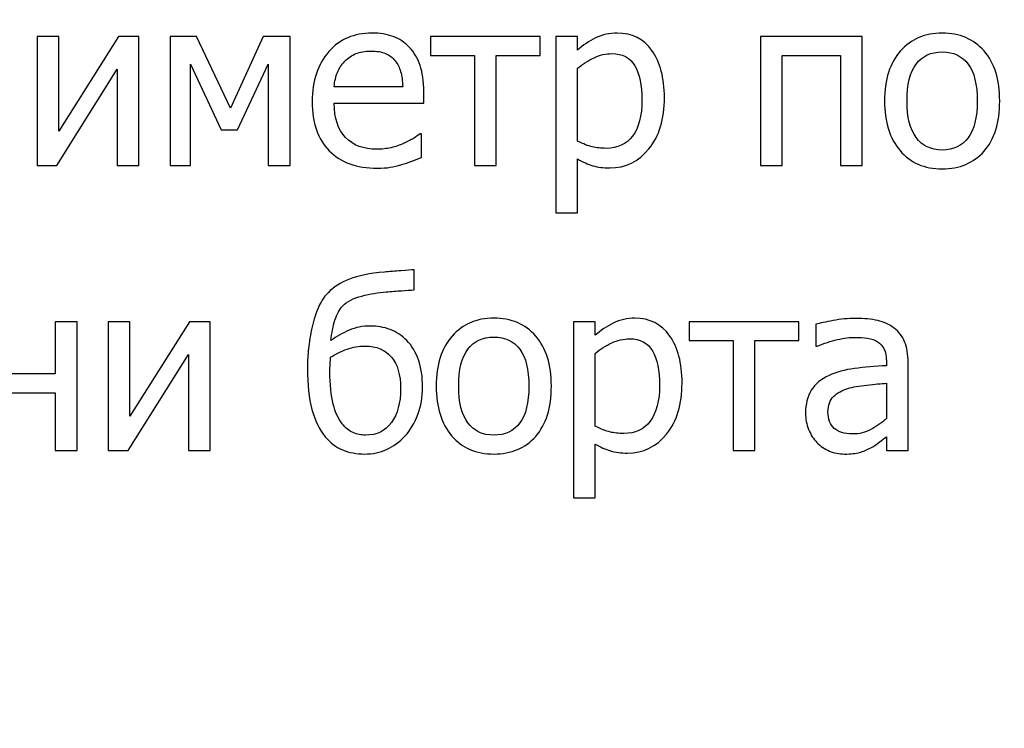
# Model space of a CAD drawing. Units: millimetres. Extents: x -4437 to 4437, y -3405 to 3405.
# Drawn here: x 3133 to 3445, y -2980 to -2755 of the extents above; entities that cross this region are included whole.
import ezdxf

# ---------------------------------------------------------------- set-up
doc = ezdxf.new("R2010")
doc.units = ezdxf.units.MM
doc.header["$MEASUREMENT"] = 0
doc.layers.add('009', color=7, linetype='Continuous')

msp = doc.modelspace()

# ---------------------------------------------------------------- linework, layer by layer
at = {"layer": '009', "lineweight": 9}
msp.add_open_spline([(4437.1451, -3404.9744), (4437.1451, -3404.9744), (-4436.7559, -3404.9744), (-4436.7559, -3404.9744), (-4436.7559, -3404.9744), (-4436.7559, -3404.9744), (-4436.7559, 3405.2127), (-4436.7559, 3405.2127), (-4436.7559, 3405.2127), (-4436.7559, 3405.2127), (4437.1451, 3405.2127), (4437.1451, 3405.2127), (4437.1451, 3405.2127), (4437.1451, 3405.2127), (4437.1451, -3404.9744), (4437.1451, -3404.9744)], degree=3, knots=[0, 0, 0, 0, 0.2, 0.2, 0.2, 0.2, 0.4, 0.4, 0.4, 0.4, 0.6, 0.6, 0.6, 0.6, 1, 1, 1, 1], dxfattribs=at)
at = {"layer": '009'}
for points, knots in [([(3170.5975, -2801.4898), (3170.5975, -2801.4898), (3163.6975, -2801.4898), (3163.6975, -2801.4898), (3163.6975, -2801.4898), (3163.6975, -2801.4898), (3163.6975, -2771.0023), (3163.6975, -2771.0023), (3163.6975, -2771.0023), (3163.6975, -2771.0023), (3144.585, -2801.4898), (3144.585, -2801.4898), (3144.585, -2801.4898), (3144.585, -2801.4898), (3138.2725, -2801.4898), (3138.2725, -2801.4898), (3138.2725, -2801.4898), (3138.2725, -2801.4898), (3138.2725, -2760.6148), (3138.2725, -2760.6148), (3138.2725, -2760.6148), (3138.2725, -2760.6148), (3145.1725, -2760.6148), (3145.1725, -2760.6148), (3145.1725, -2760.6148), (3145.1725, -2760.6148), (3145.1725, -2790.6273), (3145.1725, -2790.6273), (3145.1725, -2790.6273), (3145.1725, -2790.6273), (3164.0725, -2760.6148), (3164.0725, -2760.6148), (3164.0725, -2760.6148), (3164.0725, -2760.6148), (3170.5975, -2760.6148), (3170.5975, -2760.6148), (3170.5975, -2760.6148), (3170.5975, -2760.6148), (3170.5975, -2801.4898), (3170.5975, -2801.4898)], [0, 0, 0, 0, 0.09090909, 0.09090909, 0.09090909, 0.09090909, 0.18181818, 0.18181818, 0.18181818, 0.18181818, 0.27272727, 0.27272727, 0.27272727, 0.27272727, 0.36363636, 0.36363636, 0.36363636, 0.36363636, 0.45454545, 0.45454545, 0.45454545, 0.45454545, 0.54545455, 0.54545455, 0.54545455, 0.54545455, 0.63636364, 0.63636364, 0.63636364, 0.63636364, 0.72727273, 0.72727273, 0.72727273, 0.72727273, 0.81818182, 0.81818182, 0.81818182, 0.81818182, 1, 1, 1, 1]), ([(3218.56, -2801.4898), (3218.56, -2801.4898), (3211.66, -2801.4898), (3211.66, -2801.4898), (3211.66, -2801.4898), (3211.66, -2801.4898), (3211.66, -2769.3648), (3211.66, -2769.3648), (3211.66, -2769.3648), (3211.66, -2769.3648), (3201.8475, -2790.2398), (3201.8475, -2790.2398), (3201.8475, -2790.2398), (3201.8475, -2790.2398), (3196.7225, -2790.2398), (3196.7225, -2790.2398), (3196.7225, -2790.2398), (3196.7225, -2790.2398), (3186.985, -2769.3648), (3186.985, -2769.3648), (3186.985, -2769.3648), (3186.985, -2769.3648), (3186.985, -2801.4898), (3186.985, -2801.4898), (3186.985, -2801.4898), (3186.985, -2801.4898), (3180.535, -2801.4898), (3180.535, -2801.4898), (3180.535, -2801.4898), (3180.535, -2801.4898), (3180.535, -2760.6148), (3180.535, -2760.6148), (3180.535, -2760.6148), (3180.535, -2760.6148), (3188.8475, -2760.6148), (3188.8475, -2760.6148), (3188.8475, -2760.6148), (3188.8475, -2760.6148), (3199.61, -2783.3148), (3199.61, -2783.3148), (3199.61, -2783.3148), (3199.61, -2783.3148), (3210.01, -2760.6148), (3210.01, -2760.6148), (3210.01, -2760.6148), (3210.01, -2760.6148), (3218.56, -2760.6148), (3218.56, -2760.6148), (3218.56, -2760.6148), (3218.56, -2760.6148), (3218.56, -2801.4898), (3218.56, -2801.4898)], [0, 0, 0, 0, 0.07142857, 0.07142857, 0.07142857, 0.07142857, 0.14285714, 0.14285714, 0.14285714, 0.14285714, 0.21428571, 0.21428571, 0.21428571, 0.21428571, 0.28571429, 0.28571429, 0.28571429, 0.28571429, 0.35714286, 0.35714286, 0.35714286, 0.35714286, 0.42857143, 0.42857143, 0.42857143, 0.42857143, 0.5, 0.5, 0.5, 0.5, 0.57142857, 0.57142857, 0.57142857, 0.57142857, 0.64285714, 0.64285714, 0.64285714, 0.64285714, 0.71428571, 0.71428571, 0.71428571, 0.71428571, 0.78571429, 0.78571429, 0.78571429, 0.78571429, 0.85714286, 0.85714286, 0.85714286, 0.85714286, 1, 1, 1, 1]), ([(3246.21, -2802.3898), (3239.685, -2802.3898), (3234.61, -2800.5523), (3230.9975, -2796.8898), (3230.9975, -2796.8898), (3227.385, -2793.2273), (3225.585, -2788.0148), (3225.585, -2781.2648), (3225.585, -2781.2648), (3225.585, -2774.6148), (3227.335, -2769.3273), (3230.835, -2765.3898), (3230.835, -2765.3898), (3234.3225, -2761.4523), (3238.8975, -2759.4898), (3244.5475, -2759.4898), (3244.5475, -2759.4898), (3247.0975, -2759.4898), (3249.3475, -2759.8523), (3251.2975, -2760.5898), (3251.2975, -2760.5898), (3253.26, -2761.3148), (3254.9725, -2762.4648), (3256.435, -2764.0273), (3256.435, -2764.0273), (3257.91, -2765.5898), (3259.035, -2767.4898), (3259.81, -2769.7523), (3259.81, -2769.7523), (3260.5975, -2772.0023), (3260.985, -2774.7648), (3260.985, -2778.0273), (3260.985, -2778.0273), (3260.985, -2778.0273), (3260.985, -2781.7648), (3260.985, -2781.7648), (3260.985, -2781.7648), (3260.985, -2781.7648), (3232.56, -2781.7648), (3232.56, -2781.7648), (3232.56, -2781.7648), (3232.56, -2786.5023), (3233.76, -2790.1273), (3236.16, -2792.6273), (3236.16, -2792.6273), (3238.56, -2795.1398), (3241.885, -2796.3898), (3246.1225, -2796.3898), (3246.1225, -2796.3898), (3247.635, -2796.3898), (3249.135, -2796.2148), (3250.585, -2795.8773), (3250.585, -2795.8773), (3252.0475, -2795.5398), (3253.36, -2795.0898), (3254.535, -2794.5523), (3254.535, -2794.5523), (3255.785, -2793.9898), (3256.8475, -2793.4523), (3257.6975, -2792.9273), (3257.6975, -2792.9273), (3258.56, -2792.4023), (3259.2725, -2791.9023), (3259.835, -2791.4398), (3259.835, -2791.4398), (3259.835, -2791.4398), (3260.235, -2791.4398), (3260.235, -2791.4398), (3260.235, -2791.4398), (3260.235, -2791.4398), (3260.235, -2798.9523), (3260.235, -2798.9523), (3260.235, -2798.9523), (3259.4225, -2799.2648), (3258.4225, -2799.6648), (3257.2225, -2800.1398), (3257.2225, -2800.1398), (3256.0225, -2800.6148), (3254.9475, -2800.9898), (3253.9975, -2801.2523), (3253.9975, -2801.2523), (3252.6475, -2801.6148), (3251.435, -2801.9023), (3250.3475, -2802.1023), (3250.3475, -2802.1023), (3249.26, -2802.2898), (3247.8725, -2802.3898), (3246.21, -2802.3898)], [0, 0, 0, 0, 0.04347826, 0.04347826, 0.04347826, 0.04347826, 0.08695652, 0.08695652, 0.08695652, 0.08695652, 0.13043478, 0.13043478, 0.13043478, 0.13043478, 0.17391304, 0.17391304, 0.17391304, 0.17391304, 0.2173913, 0.2173913, 0.2173913, 0.2173913, 0.26086957, 0.26086957, 0.26086957, 0.26086957, 0.30434783, 0.30434783, 0.30434783, 0.30434783, 0.34782609, 0.34782609, 0.34782609, 0.34782609, 0.39130435, 0.39130435, 0.39130435, 0.39130435, 0.43478261, 0.43478261, 0.43478261, 0.43478261, 0.47826087, 0.47826087, 0.47826087, 0.47826087, 0.52173913, 0.52173913, 0.52173913, 0.52173913, 0.56521739, 0.56521739, 0.56521739, 0.56521739, 0.60869565, 0.60869565, 0.60869565, 0.60869565, 0.65217391, 0.65217391, 0.65217391, 0.65217391, 0.69565217, 0.69565217, 0.69565217, 0.69565217, 0.73913043, 0.73913043, 0.73913043, 0.73913043, 0.7826087, 0.7826087, 0.7826087, 0.7826087, 0.82608696, 0.82608696, 0.82608696, 0.82608696, 0.86956522, 0.86956522, 0.86956522, 0.86956522, 0.91304348, 0.91304348, 0.91304348, 0.91304348, 1, 1, 1, 1]), ([(3297.91, -2766.6148), (3297.91, -2766.6148), (3283.96, -2766.6148), (3283.96, -2766.6148), (3283.96, -2766.6148), (3283.96, -2766.6148), (3283.96, -2801.4898), (3283.96, -2801.4898), (3283.96, -2801.4898), (3283.96, -2801.4898), (3277.06, -2801.4898), (3277.06, -2801.4898), (3277.06, -2801.4898), (3277.06, -2801.4898), (3277.06, -2766.6148), (3277.06, -2766.6148), (3277.06, -2766.6148), (3277.06, -2766.6148), (3263.11, -2766.6148), (3263.11, -2766.6148), (3263.11, -2766.6148), (3263.11, -2766.6148), (3263.11, -2760.6148), (3263.11, -2760.6148), (3263.11, -2760.6148), (3263.11, -2760.6148), (3297.91, -2760.6148), (3297.91, -2760.6148), (3297.91, -2760.6148), (3297.91, -2760.6148), (3297.91, -2766.6148), (3297.91, -2766.6148)], [0, 0, 0, 0, 0.11111111, 0.11111111, 0.11111111, 0.11111111, 0.22222222, 0.22222222, 0.22222222, 0.22222222, 0.33333333, 0.33333333, 0.33333333, 0.33333333, 0.44444444, 0.44444444, 0.44444444, 0.44444444, 0.55555556, 0.55555556, 0.55555556, 0.55555556, 0.66666667, 0.66666667, 0.66666667, 0.66666667, 0.77777778, 0.77777778, 0.77777778, 0.77777778, 1, 1, 1, 1]), ([(3337.3475, -2779.9898), (3337.3475, -2786.7898), (3335.71, -2792.2148), (3332.4475, -2796.2523), (3332.4475, -2796.2523), (3329.1725, -2800.2898), (3325.035, -2802.3148), (3320.035, -2802.3148), (3320.035, -2802.3148), (3318.01, -2802.3148), (3316.21, -2802.0773), (3314.635, -2801.6148), (3314.635, -2801.6148), (3313.0725, -2801.1523), (3311.46, -2800.4398), (3309.8225, -2799.4648), (3309.8225, -2799.4648), (3309.8225, -2799.4648), (3309.8225, -2816.5648), (3309.8225, -2816.5648), (3309.8225, -2816.5648), (3309.8225, -2816.5648), (3302.9225, -2816.5648), (3302.9225, -2816.5648), (3302.9225, -2816.5648), (3302.9225, -2816.5648), (3302.9225, -2760.6148), (3302.9225, -2760.6148), (3302.9225, -2760.6148), (3302.9225, -2760.6148), (3309.8225, -2760.6148), (3309.8225, -2760.6148), (3309.8225, -2760.6148), (3309.8225, -2760.6148), (3309.8225, -2764.9023), (3309.8225, -2764.9023), (3309.8225, -2764.9023), (3311.535, -2763.3648), (3313.4475, -2762.0773), (3315.535, -2761.0398), (3315.535, -2761.0398), (3317.635, -2760.0023), (3319.9225, -2759.4898), (3322.385, -2759.4898), (3322.385, -2759.4898), (3327.0975, -2759.4898), (3330.76, -2761.3398), (3333.3975, -2765.0523), (3333.3975, -2765.0523), (3336.035, -2768.7648), (3337.3475, -2773.7398), (3337.3475, -2779.9898)], [0, 0, 0, 0, 0.07142857, 0.07142857, 0.07142857, 0.07142857, 0.14285714, 0.14285714, 0.14285714, 0.14285714, 0.21428571, 0.21428571, 0.21428571, 0.21428571, 0.28571429, 0.28571429, 0.28571429, 0.28571429, 0.35714286, 0.35714286, 0.35714286, 0.35714286, 0.42857143, 0.42857143, 0.42857143, 0.42857143, 0.5, 0.5, 0.5, 0.5, 0.57142857, 0.57142857, 0.57142857, 0.57142857, 0.64285714, 0.64285714, 0.64285714, 0.64285714, 0.71428571, 0.71428571, 0.71428571, 0.71428571, 0.78571429, 0.78571429, 0.78571429, 0.78571429, 0.85714286, 0.85714286, 0.85714286, 0.85714286, 1, 1, 1, 1]), ([(3400.135, -2801.4898), (3400.135, -2801.4898), (3393.235, -2801.4898), (3393.235, -2801.4898), (3393.235, -2801.4898), (3393.235, -2801.4898), (3393.235, -2766.6148), (3393.235, -2766.6148), (3393.235, -2766.6148), (3393.235, -2766.6148), (3374.71, -2766.6148), (3374.71, -2766.6148), (3374.71, -2766.6148), (3374.71, -2766.6148), (3374.71, -2801.4898), (3374.71, -2801.4898), (3374.71, -2801.4898), (3374.71, -2801.4898), (3367.81, -2801.4898), (3367.81, -2801.4898), (3367.81, -2801.4898), (3367.81, -2801.4898), (3367.81, -2760.6148), (3367.81, -2760.6148), (3367.81, -2760.6148), (3367.81, -2760.6148), (3400.135, -2760.6148), (3400.135, -2760.6148), (3400.135, -2760.6148), (3400.135, -2760.6148), (3400.135, -2801.4898), (3400.135, -2801.4898)], [0, 0, 0, 0, 0.11111111, 0.11111111, 0.11111111, 0.11111111, 0.22222222, 0.22222222, 0.22222222, 0.22222222, 0.33333333, 0.33333333, 0.33333333, 0.33333333, 0.44444444, 0.44444444, 0.44444444, 0.44444444, 0.55555556, 0.55555556, 0.55555556, 0.55555556, 0.66666667, 0.66666667, 0.66666667, 0.66666667, 0.77777778, 0.77777778, 0.77777778, 0.77777778, 1, 1, 1, 1]), ([(3443.7475, -2781.0648), (3443.7475, -2787.9523), (3442.085, -2793.2523), (3438.7725, -2797.0023), (3438.7725, -2797.0023), (3435.4475, -2800.7398), (3431.035, -2802.6148), (3425.5225, -2802.6148), (3425.5225, -2802.6148), (3419.835, -2802.6148), (3415.36, -2800.6773), (3412.11, -2796.8148), (3412.11, -2796.8148), (3408.8475, -2792.9523), (3407.2225, -2787.7023), (3407.2225, -2781.0648), (3407.2225, -2781.0648), (3407.2225, -2774.2398), (3408.8975, -2768.9398), (3412.26, -2765.1648), (3412.26, -2765.1648), (3415.61, -2761.3773), (3420.035, -2759.4898), (3425.5225, -2759.4898), (3425.5225, -2759.4898), (3431.035, -2759.4898), (3435.4475, -2761.3773), (3438.7725, -2765.1398), (3438.7725, -2765.1398), (3442.085, -2768.9148), (3443.7475, -2774.2148), (3443.7475, -2781.0648)], [0, 0, 0, 0, 0.11111111, 0.11111111, 0.11111111, 0.11111111, 0.22222222, 0.22222222, 0.22222222, 0.22222222, 0.33333333, 0.33333333, 0.33333333, 0.33333333, 0.44444444, 0.44444444, 0.44444444, 0.44444444, 0.55555556, 0.55555556, 0.55555556, 0.55555556, 0.66666667, 0.66666667, 0.66666667, 0.66666667, 0.77777778, 0.77777778, 0.77777778, 0.77777778, 1, 1, 1, 1]), ([(3254.31, -2776.5148), (3254.26, -2774.6648), (3254.035, -2773.0648), (3253.6475, -2771.7273), (3253.6475, -2771.7273), (3253.26, -2770.3898), (3252.685, -2769.2523), (3251.96, -2768.3273), (3251.96, -2768.3273), (3251.1475, -2767.3148), (3250.11, -2766.5273), (3248.8475, -2765.9898), (3248.8475, -2765.9898), (3247.585, -2765.4523), (3246.0225, -2765.1898), (3244.1475, -2765.1898), (3244.1475, -2765.1898), (3242.31, -2765.1898), (3240.7475, -2765.4648), (3239.46, -2766.0148), (3239.46, -2766.0148), (3238.1725, -2766.5648), (3236.9975, -2767.3523), (3235.9475, -2768.4023), (3235.9475, -2768.4023), (3234.91, -2769.4773), (3234.135, -2770.6648), (3233.585, -2771.9648), (3233.585, -2771.9648), (3233.0475, -2773.2648), (3232.71, -2774.7898), (3232.56, -2776.5148), (3232.56, -2776.5148), (3232.56, -2776.5148), (3254.31, -2776.5148), (3254.31, -2776.5148)], [0, 0, 0, 0, 0.1, 0.1, 0.1, 0.1, 0.2, 0.2, 0.2, 0.2, 0.3, 0.3, 0.3, 0.3, 0.4, 0.4, 0.4, 0.4, 0.5, 0.5, 0.5, 0.5, 0.6, 0.6, 0.6, 0.6, 0.7, 0.7, 0.7, 0.7, 0.8, 0.8, 0.8, 0.8, 1, 1, 1, 1]), ([(3330.2225, -2780.7273), (3330.2225, -2776.0648), (3329.4725, -2772.4523), (3327.985, -2769.8773), (3327.985, -2769.8773), (3326.485, -2767.3023), (3324.06, -2766.0148), (3320.6975, -2766.0148), (3320.6975, -2766.0148), (3318.7475, -2766.0148), (3316.8475, -2766.4523), (3315.0225, -2767.3148), (3315.0225, -2767.3148), (3313.1975, -2768.1773), (3311.46, -2769.2898), (3309.8225, -2770.6648), (3309.8225, -2770.6648), (3309.8225, -2770.6648), (3309.8225, -2793.8148), (3309.8225, -2793.8148), (3309.8225, -2793.8148), (3311.635, -2794.7023), (3313.185, -2795.3023), (3314.4725, -2795.6148), (3314.4725, -2795.6148), (3315.76, -2795.9273), (3317.235, -2796.0898), (3318.8975, -2796.0898), (3318.8975, -2796.0898), (3322.485, -2796.0898), (3325.26, -2794.7898), (3327.2475, -2792.1773), (3327.2475, -2792.1773), (3329.235, -2789.5648), (3330.2225, -2785.7523), (3330.2225, -2780.7273)], [0, 0, 0, 0, 0.1, 0.1, 0.1, 0.1, 0.2, 0.2, 0.2, 0.2, 0.3, 0.3, 0.3, 0.3, 0.4, 0.4, 0.4, 0.4, 0.5, 0.5, 0.5, 0.5, 0.6, 0.6, 0.6, 0.6, 0.7, 0.7, 0.7, 0.7, 0.8, 0.8, 0.8, 0.8, 1, 1, 1, 1]), ([(3436.6225, -2781.0648), (3436.6225, -2775.8023), (3435.66, -2771.8898), (3433.735, -2769.3273), (3433.735, -2769.3273), (3431.81, -2766.7648), (3429.0725, -2765.4898), (3425.5225, -2765.4898), (3425.5225, -2765.4898), (3421.9475, -2765.4898), (3419.185, -2766.7648), (3417.2475, -2769.3273), (3417.2475, -2769.3273), (3415.31, -2771.8898), (3414.3475, -2775.8023), (3414.3475, -2781.0648), (3414.3475, -2781.0648), (3414.3475, -2786.1648), (3415.31, -2790.0273), (3417.2475, -2792.6648), (3417.2475, -2792.6648), (3419.185, -2795.3023), (3421.9475, -2796.6148), (3425.5225, -2796.6148), (3425.5225, -2796.6148), (3429.0475, -2796.6148), (3431.785, -2795.3273), (3433.7225, -2792.7398), (3433.7225, -2792.7398), (3435.66, -2790.1523), (3436.6225, -2786.2648), (3436.6225, -2781.0648)], [0, 0, 0, 0, 0.11111111, 0.11111111, 0.11111111, 0.11111111, 0.22222222, 0.22222222, 0.22222222, 0.22222222, 0.33333333, 0.33333333, 0.33333333, 0.33333333, 0.44444444, 0.44444444, 0.44444444, 0.44444444, 0.55555556, 0.55555556, 0.55555556, 0.55555556, 0.66666667, 0.66666667, 0.66666667, 0.66666667, 0.77777778, 0.77777778, 0.77777778, 0.77777778, 1, 1, 1, 1]), ([(3255.61, -2857.1023), (3257.185, -2858.7273), (3258.4225, -2860.7648), (3259.2975, -2863.2523), (3259.2975, -2863.2523), (3260.1725, -2865.7273), (3260.61, -2868.6023), (3260.61, -2871.8773), (3260.61, -2871.8773), (3260.61, -2875.0273), (3260.11, -2877.9398), (3259.11, -2880.6273), (3259.11, -2880.6273), (3258.11, -2883.3023), (3256.76, -2885.5523), (3255.0475, -2887.3898), (3255.0475, -2887.3898), (3253.285, -2889.2898), (3251.3475, -2890.7273), (3249.21, -2891.6898), (3249.21, -2891.6898), (3247.0725, -2892.6523), (3244.7475, -2893.1398), (3242.235, -2893.1398), (3242.235, -2893.1398), (3239.6725, -2893.1398), (3237.3225, -2892.6898), (3235.1975, -2891.8023), (3235.1975, -2891.8023), (3233.06, -2890.9148), (3231.235, -2889.5398), (3229.7225, -2887.6773), (3229.7225, -2887.6773), (3227.8475, -2885.3523), (3226.435, -2882.4523), (3225.4975, -2878.9523), (3225.4975, -2878.9523), (3224.56, -2875.4648), (3224.085, -2871.1398), (3224.085, -2865.9773), (3224.085, -2865.9773), (3224.085, -2864.1523), (3224.16, -2862.2773), (3224.3225, -2860.3898), (3224.3225, -2860.3898), (3224.485, -2858.4898), (3224.835, -2856.2273), (3225.36, -2853.5898), (3225.36, -2853.5898), (3225.8475, -2851.2398), (3226.51, -2849.0648), (3227.335, -2847.0523), (3227.335, -2847.0523), (3228.1725, -2845.0273), (3229.2475, -2843.3273), (3230.5975, -2841.9273), (3230.5975, -2841.9273), (3232.3225, -2840.1273), (3234.585, -2838.6898), (3237.3725, -2837.6148), (3237.3725, -2837.6148), (3240.1725, -2836.5273), (3243.8725, -2835.7898), (3248.4725, -2835.3773), (3248.4725, -2835.3773), (3250.11, -2835.2273), (3251.86, -2835.0898), (3253.7225, -2834.9523), (3253.7225, -2834.9523), (3255.585, -2834.8148), (3257.01, -2834.7148), (3257.985, -2834.6398), (3257.985, -2834.6398), (3257.985, -2834.6398), (3257.985, -2841.0148), (3257.985, -2841.0148), (3257.985, -2841.0148), (3256.7225, -2841.0898), (3255.3725, -2841.1773), (3253.935, -2841.2898), (3253.935, -2841.2898), (3252.4975, -2841.4023), (3250.86, -2841.5273), (3249.01, -2841.6773), (3249.01, -2841.6773), (3246.56, -2841.8648), (3243.985, -2842.3023), (3241.31, -2842.9773), (3241.31, -2842.9773), (3238.635, -2843.6398), (3236.6225, -2844.6898), (3235.26, -2846.1023), (3235.26, -2846.1023), (3234.235, -2847.1398), (3233.4225, -2848.6398), (3232.81, -2850.5898), (3232.81, -2850.5898), (3232.21, -2852.5398), (3231.785, -2854.7148), (3231.535, -2857.1023), (3231.535, -2857.1023), (3233.335, -2855.8148), (3235.2725, -2854.7148), (3237.3225, -2853.8273), (3237.3225, -2853.8273), (3239.385, -2852.9398), (3241.61, -2852.4898), (3243.9975, -2852.4898), (3243.9975, -2852.4898), (3246.21, -2852.4898), (3248.31, -2852.8648), (3250.31, -2853.6023), (3250.31, -2853.6023), (3252.31, -2854.3523), (3254.0725, -2855.5148), (3255.61, -2857.1023)], [0, 0, 0, 0, 0.03333333, 0.03333333, 0.03333333, 0.03333333, 0.06666667, 0.06666667, 0.06666667, 0.06666667, 0.1, 0.1, 0.1, 0.1, 0.13333333, 0.13333333, 0.13333333, 0.13333333, 0.16666667, 0.16666667, 0.16666667, 0.16666667, 0.2, 0.2, 0.2, 0.2, 0.23333333, 0.23333333, 0.23333333, 0.23333333, 0.26666667, 0.26666667, 0.26666667, 0.26666667, 0.3, 0.3, 0.3, 0.3, 0.33333333, 0.33333333, 0.33333333, 0.33333333, 0.36666667, 0.36666667, 0.36666667, 0.36666667, 0.4, 0.4, 0.4, 0.4, 0.43333333, 0.43333333, 0.43333333, 0.43333333, 0.46666667, 0.46666667, 0.46666667, 0.46666667, 0.5, 0.5, 0.5, 0.5, 0.53333333, 0.53333333, 0.53333333, 0.53333333, 0.56666667, 0.56666667, 0.56666667, 0.56666667, 0.6, 0.6, 0.6, 0.6, 0.63333333, 0.63333333, 0.63333333, 0.63333333, 0.66666667, 0.66666667, 0.66666667, 0.66666667, 0.7, 0.7, 0.7, 0.7, 0.73333333, 0.73333333, 0.73333333, 0.73333333, 0.76666667, 0.76666667, 0.76666667, 0.76666667, 0.8, 0.8, 0.8, 0.8, 0.83333333, 0.83333333, 0.83333333, 0.83333333, 0.86666667, 0.86666667, 0.86666667, 0.86666667, 0.9, 0.9, 0.9, 0.9, 0.93333333, 0.93333333, 0.93333333, 0.93333333, 1, 1, 1, 1]), ([(3150.96, -2892.0148), (3150.96, -2892.0148), (3144.06, -2892.0148), (3144.06, -2892.0148), (3144.06, -2892.0148), (3144.06, -2892.0148), (3144.06, -2873.7148), (3144.06, -2873.7148), (3144.06, -2873.7148), (3144.06, -2873.7148), (3125.535, -2873.7148), (3125.535, -2873.7148), (3125.535, -2873.7148), (3125.535, -2873.7148), (3125.535, -2892.0148), (3125.535, -2892.0148), (3125.535, -2892.0148), (3125.535, -2892.0148), (3118.635, -2892.0148), (3118.635, -2892.0148), (3118.635, -2892.0148), (3118.635, -2892.0148), (3118.635, -2851.1398), (3118.635, -2851.1398), (3118.635, -2851.1398), (3118.635, -2851.1398), (3125.535, -2851.1398), (3125.535, -2851.1398), (3125.535, -2851.1398), (3125.535, -2851.1398), (3125.535, -2867.7148), (3125.535, -2867.7148), (3125.535, -2867.7148), (3125.535, -2867.7148), (3144.06, -2867.7148), (3144.06, -2867.7148), (3144.06, -2867.7148), (3144.06, -2867.7148), (3144.06, -2851.1398), (3144.06, -2851.1398), (3144.06, -2851.1398), (3144.06, -2851.1398), (3150.96, -2851.1398), (3150.96, -2851.1398), (3150.96, -2851.1398), (3150.96, -2851.1398), (3150.96, -2892.0148), (3150.96, -2892.0148)], [0, 0, 0, 0, 0.07692308, 0.07692308, 0.07692308, 0.07692308, 0.15384615, 0.15384615, 0.15384615, 0.15384615, 0.23076923, 0.23076923, 0.23076923, 0.23076923, 0.30769231, 0.30769231, 0.30769231, 0.30769231, 0.38461538, 0.38461538, 0.38461538, 0.38461538, 0.46153846, 0.46153846, 0.46153846, 0.46153846, 0.53846154, 0.53846154, 0.53846154, 0.53846154, 0.61538462, 0.61538462, 0.61538462, 0.61538462, 0.69230769, 0.69230769, 0.69230769, 0.69230769, 0.76923077, 0.76923077, 0.76923077, 0.76923077, 0.84615385, 0.84615385, 0.84615385, 0.84615385, 1, 1, 1, 1]), ([(3193.185, -2892.0148), (3193.185, -2892.0148), (3186.285, -2892.0148), (3186.285, -2892.0148), (3186.285, -2892.0148), (3186.285, -2892.0148), (3186.285, -2861.5273), (3186.285, -2861.5273), (3186.285, -2861.5273), (3186.285, -2861.5273), (3167.1725, -2892.0148), (3167.1725, -2892.0148), (3167.1725, -2892.0148), (3167.1725, -2892.0148), (3160.86, -2892.0148), (3160.86, -2892.0148), (3160.86, -2892.0148), (3160.86, -2892.0148), (3160.86, -2851.1398), (3160.86, -2851.1398), (3160.86, -2851.1398), (3160.86, -2851.1398), (3167.76, -2851.1398), (3167.76, -2851.1398), (3167.76, -2851.1398), (3167.76, -2851.1398), (3167.76, -2881.1523), (3167.76, -2881.1523), (3167.76, -2881.1523), (3167.76, -2881.1523), (3186.66, -2851.1398), (3186.66, -2851.1398), (3186.66, -2851.1398), (3186.66, -2851.1398), (3193.185, -2851.1398), (3193.185, -2851.1398), (3193.185, -2851.1398), (3193.185, -2851.1398), (3193.185, -2892.0148), (3193.185, -2892.0148)], [0, 0, 0, 0, 0.09090909, 0.09090909, 0.09090909, 0.09090909, 0.18181818, 0.18181818, 0.18181818, 0.18181818, 0.27272727, 0.27272727, 0.27272727, 0.27272727, 0.36363636, 0.36363636, 0.36363636, 0.36363636, 0.45454545, 0.45454545, 0.45454545, 0.45454545, 0.54545455, 0.54545455, 0.54545455, 0.54545455, 0.63636364, 0.63636364, 0.63636364, 0.63636364, 0.72727273, 0.72727273, 0.72727273, 0.72727273, 0.81818182, 0.81818182, 0.81818182, 0.81818182, 1, 1, 1, 1]), ([(3301.4725, -2871.5898), (3301.4725, -2878.4773), (3299.81, -2883.7773), (3296.4975, -2887.5273), (3296.4975, -2887.5273), (3293.1725, -2891.2648), (3288.76, -2893.1398), (3283.2475, -2893.1398), (3283.2475, -2893.1398), (3277.56, -2893.1398), (3273.085, -2891.2023), (3269.835, -2887.3398), (3269.835, -2887.3398), (3266.5725, -2883.4773), (3264.9475, -2878.2273), (3264.9475, -2871.5898), (3264.9475, -2871.5898), (3264.9475, -2864.7648), (3266.6225, -2859.4648), (3269.985, -2855.6898), (3269.985, -2855.6898), (3273.335, -2851.9023), (3277.76, -2850.0148), (3283.2475, -2850.0148), (3283.2475, -2850.0148), (3288.76, -2850.0148), (3293.1725, -2851.9023), (3296.4975, -2855.6648), (3296.4975, -2855.6648), (3299.81, -2859.4398), (3301.4725, -2864.7398), (3301.4725, -2871.5898)], [0, 0, 0, 0, 0.11111111, 0.11111111, 0.11111111, 0.11111111, 0.22222222, 0.22222222, 0.22222222, 0.22222222, 0.33333333, 0.33333333, 0.33333333, 0.33333333, 0.44444444, 0.44444444, 0.44444444, 0.44444444, 0.55555556, 0.55555556, 0.55555556, 0.55555556, 0.66666667, 0.66666667, 0.66666667, 0.66666667, 0.77777778, 0.77777778, 0.77777778, 0.77777778, 1, 1, 1, 1]), ([(3342.9475, -2870.5148), (3342.9475, -2877.3148), (3341.31, -2882.7398), (3338.0475, -2886.7773), (3338.0475, -2886.7773), (3334.7725, -2890.8148), (3330.635, -2892.8398), (3325.635, -2892.8398), (3325.635, -2892.8398), (3323.61, -2892.8398), (3321.81, -2892.6023), (3320.235, -2892.1398), (3320.235, -2892.1398), (3318.6725, -2891.6773), (3317.06, -2890.9648), (3315.4225, -2889.9898), (3315.4225, -2889.9898), (3315.4225, -2889.9898), (3315.4225, -2907.0898), (3315.4225, -2907.0898), (3315.4225, -2907.0898), (3315.4225, -2907.0898), (3308.5225, -2907.0898), (3308.5225, -2907.0898), (3308.5225, -2907.0898), (3308.5225, -2907.0898), (3308.5225, -2851.1398), (3308.5225, -2851.1398), (3308.5225, -2851.1398), (3308.5225, -2851.1398), (3315.4225, -2851.1398), (3315.4225, -2851.1398), (3315.4225, -2851.1398), (3315.4225, -2851.1398), (3315.4225, -2855.4273), (3315.4225, -2855.4273), (3315.4225, -2855.4273), (3317.135, -2853.8898), (3319.0475, -2852.6023), (3321.135, -2851.5648), (3321.135, -2851.5648), (3323.235, -2850.5273), (3325.5225, -2850.0148), (3327.985, -2850.0148), (3327.985, -2850.0148), (3332.6975, -2850.0148), (3336.36, -2851.8648), (3338.9975, -2855.5773), (3338.9975, -2855.5773), (3341.635, -2859.2898), (3342.9475, -2864.2648), (3342.9475, -2870.5148)], [0, 0, 0, 0, 0.07142857, 0.07142857, 0.07142857, 0.07142857, 0.14285714, 0.14285714, 0.14285714, 0.14285714, 0.21428571, 0.21428571, 0.21428571, 0.21428571, 0.28571429, 0.28571429, 0.28571429, 0.28571429, 0.35714286, 0.35714286, 0.35714286, 0.35714286, 0.42857143, 0.42857143, 0.42857143, 0.42857143, 0.5, 0.5, 0.5, 0.5, 0.57142857, 0.57142857, 0.57142857, 0.57142857, 0.64285714, 0.64285714, 0.64285714, 0.64285714, 0.71428571, 0.71428571, 0.71428571, 0.71428571, 0.78571429, 0.78571429, 0.78571429, 0.78571429, 0.85714286, 0.85714286, 0.85714286, 0.85714286, 1, 1, 1, 1]), ([(3379.9725, -2857.1398), (3379.9725, -2857.1398), (3366.0225, -2857.1398), (3366.0225, -2857.1398), (3366.0225, -2857.1398), (3366.0225, -2857.1398), (3366.0225, -2892.0148), (3366.0225, -2892.0148), (3366.0225, -2892.0148), (3366.0225, -2892.0148), (3359.1225, -2892.0148), (3359.1225, -2892.0148), (3359.1225, -2892.0148), (3359.1225, -2892.0148), (3359.1225, -2857.1398), (3359.1225, -2857.1398), (3359.1225, -2857.1398), (3359.1225, -2857.1398), (3345.1725, -2857.1398), (3345.1725, -2857.1398), (3345.1725, -2857.1398), (3345.1725, -2857.1398), (3345.1725, -2851.1398), (3345.1725, -2851.1398), (3345.1725, -2851.1398), (3345.1725, -2851.1398), (3379.9725, -2851.1398), (3379.9725, -2851.1398), (3379.9725, -2851.1398), (3379.9725, -2851.1398), (3379.9725, -2857.1398), (3379.9725, -2857.1398)], [0, 0, 0, 0, 0.11111111, 0.11111111, 0.11111111, 0.11111111, 0.22222222, 0.22222222, 0.22222222, 0.22222222, 0.33333333, 0.33333333, 0.33333333, 0.33333333, 0.44444444, 0.44444444, 0.44444444, 0.44444444, 0.55555556, 0.55555556, 0.55555556, 0.55555556, 0.66666667, 0.66666667, 0.66666667, 0.66666667, 0.77777778, 0.77777778, 0.77777778, 0.77777778, 1, 1, 1, 1]), ([(3407.785, -2887.6398), (3407.2225, -2888.0648), (3406.4725, -2888.6398), (3405.535, -2889.3898), (3405.535, -2889.3898), (3404.5975, -2890.1273), (3403.6975, -2890.7273), (3402.8225, -2891.1648), (3402.8225, -2891.1648), (3401.5975, -2891.8023), (3400.4225, -2892.2898), (3399.285, -2892.6273), (3399.285, -2892.6273), (3398.16, -2892.9648), (3396.5725, -2893.1398), (3394.5225, -2893.1398), (3394.5225, -2893.1398), (3392.835, -2893.1398), (3391.2475, -2892.8273), (3389.735, -2892.1898), (3389.735, -2892.1898), (3388.2225, -2891.5523), (3386.8975, -2890.6648), (3385.7475, -2889.5148), (3385.7475, -2889.5148), (3384.66, -2888.3898), (3383.785, -2887.0023), (3383.1225, -2885.3523), (3383.1225, -2885.3523), (3382.46, -2883.7148), (3382.135, -2881.9773), (3382.135, -2880.1398), (3382.135, -2880.1398), (3382.135, -2877.3023), (3382.735, -2874.9023), (3383.9225, -2872.9023), (3383.9225, -2872.9023), (3385.1225, -2870.9148), (3387.01, -2869.3398), (3389.585, -2868.1648), (3389.585, -2868.1648), (3391.8725, -2867.1148), (3394.585, -2866.3898), (3397.6975, -2865.9898), (3397.6975, -2865.9898), (3400.8225, -2865.5898), (3404.185, -2865.2898), (3407.785, -2865.0898), (3407.785, -2865.0898), (3407.785, -2865.0898), (3407.785, -2863.7523), (3407.785, -2863.7523), (3407.785, -2863.7523), (3407.785, -2862.1273), (3407.535, -2860.8148), (3407.0475, -2859.8148), (3407.0475, -2859.8148), (3406.56, -2858.8148), (3405.885, -2858.0398), (3405.01, -2857.5023), (3405.01, -2857.5023), (3404.1225, -2856.9273), (3403.06, -2856.5523), (3401.785, -2856.3648), (3401.785, -2856.3648), (3400.5225, -2856.1773), (3399.21, -2856.0898), (3397.8725, -2856.0898), (3397.8725, -2856.0898), (3396.285, -2856.0898), (3394.4225, -2856.3273), (3392.2725, -2856.8148), (3392.2725, -2856.8148), (3390.135, -2857.3023), (3387.985, -2858.0148), (3385.835, -2858.9398), (3385.835, -2858.9398), (3385.835, -2858.9398), (3385.435, -2858.9398), (3385.435, -2858.9398), (3385.435, -2858.9398), (3385.435, -2858.9398), (3385.435, -2851.9523), (3385.435, -2851.9523), (3385.435, -2851.9523), (3386.71, -2851.5898), (3388.5225, -2851.1898), (3390.8975, -2850.7523), (3390.8975, -2850.7523), (3393.2725, -2850.3148), (3395.61, -2850.0898), (3397.935, -2850.0898), (3397.935, -2850.0898), (3400.7475, -2850.0898), (3403.11, -2850.3148), (3405.0475, -2850.7523), (3405.0475, -2850.7523), (3406.9725, -2851.1898), (3408.71, -2851.9773), (3410.2475, -2853.1273), (3410.2475, -2853.1273), (3411.735, -2854.2523), (3412.8475, -2855.7148), (3413.585, -2857.4898), (3413.585, -2857.4898), (3414.3225, -2859.2773), (3414.685, -2861.4523), (3414.685, -2864.0148), (3414.685, -2864.0148), (3414.685, -2864.0148), (3414.685, -2892.0148), (3414.685, -2892.0148), (3414.685, -2892.0148), (3414.685, -2892.0148), (3407.785, -2892.0148), (3407.785, -2892.0148), (3407.785, -2892.0148), (3407.785, -2892.0148), (3407.785, -2887.6398), (3407.785, -2887.6398)], [0, 0, 0, 0, 0.03225806, 0.03225806, 0.03225806, 0.03225806, 0.06451613, 0.06451613, 0.06451613, 0.06451613, 0.09677419, 0.09677419, 0.09677419, 0.09677419, 0.12903226, 0.12903226, 0.12903226, 0.12903226, 0.16129032, 0.16129032, 0.16129032, 0.16129032, 0.19354839, 0.19354839, 0.19354839, 0.19354839, 0.22580645, 0.22580645, 0.22580645, 0.22580645, 0.25806452, 0.25806452, 0.25806452, 0.25806452, 0.29032258, 0.29032258, 0.29032258, 0.29032258, 0.32258065, 0.32258065, 0.32258065, 0.32258065, 0.35483871, 0.35483871, 0.35483871, 0.35483871, 0.38709677, 0.38709677, 0.38709677, 0.38709677, 0.41935484, 0.41935484, 0.41935484, 0.41935484, 0.4516129, 0.4516129, 0.4516129, 0.4516129, 0.48387097, 0.48387097, 0.48387097, 0.48387097, 0.51612903, 0.51612903, 0.51612903, 0.51612903, 0.5483871, 0.5483871, 0.5483871, 0.5483871, 0.58064516, 0.58064516, 0.58064516, 0.58064516, 0.61290323, 0.61290323, 0.61290323, 0.61290323, 0.64516129, 0.64516129, 0.64516129, 0.64516129, 0.67741935, 0.67741935, 0.67741935, 0.67741935, 0.70967742, 0.70967742, 0.70967742, 0.70967742, 0.74193548, 0.74193548, 0.74193548, 0.74193548, 0.77419355, 0.77419355, 0.77419355, 0.77419355, 0.80645161, 0.80645161, 0.80645161, 0.80645161, 0.83870968, 0.83870968, 0.83870968, 0.83870968, 0.87096774, 0.87096774, 0.87096774, 0.87096774, 0.90322581, 0.90322581, 0.90322581, 0.90322581, 0.93548387, 0.93548387, 0.93548387, 0.93548387, 1, 1, 1, 1]), ([(3253.635, -2872.3023), (3253.635, -2867.9773), (3252.66, -2864.6523), (3250.71, -2862.3398), (3250.71, -2862.3398), (3248.76, -2860.0273), (3245.985, -2858.8648), (3242.385, -2858.8648), (3242.385, -2858.8648), (3240.41, -2858.8648), (3238.4975, -2859.1898), (3236.6475, -2859.8273), (3236.6475, -2859.8273), (3234.7975, -2860.4773), (3233.06, -2861.3398), (3231.435, -2862.4148), (3231.435, -2862.4148), (3231.385, -2863.0273), (3231.335, -2863.7523), (3231.285, -2864.5898), (3231.285, -2864.5898), (3231.235, -2865.4398), (3231.21, -2866.2023), (3231.21, -2866.8773), (3231.21, -2866.8773), (3231.21, -2871.1273), (3231.5475, -2874.5898), (3232.235, -2877.2523), (3232.235, -2877.2523), (3232.91, -2879.9148), (3233.86, -2882.0023), (3235.085, -2883.5148), (3235.085, -2883.5148), (3236.1725, -2884.8773), (3237.335, -2885.8273), (3238.5475, -2886.3523), (3238.5475, -2886.3523), (3239.7725, -2886.8773), (3241.0975, -2887.1398), (3242.535, -2887.1398), (3242.535, -2887.1398), (3246.035, -2887.1398), (3248.76, -2885.8148), (3250.71, -2883.1523), (3250.71, -2883.1523), (3252.66, -2880.5023), (3253.635, -2876.8898), (3253.635, -2872.3023)], [0, 0, 0, 0, 0.07692308, 0.07692308, 0.07692308, 0.07692308, 0.15384615, 0.15384615, 0.15384615, 0.15384615, 0.23076923, 0.23076923, 0.23076923, 0.23076923, 0.30769231, 0.30769231, 0.30769231, 0.30769231, 0.38461538, 0.38461538, 0.38461538, 0.38461538, 0.46153846, 0.46153846, 0.46153846, 0.46153846, 0.53846154, 0.53846154, 0.53846154, 0.53846154, 0.61538462, 0.61538462, 0.61538462, 0.61538462, 0.69230769, 0.69230769, 0.69230769, 0.69230769, 0.76923077, 0.76923077, 0.76923077, 0.76923077, 0.84615385, 0.84615385, 0.84615385, 0.84615385, 1, 1, 1, 1]), ([(3294.3475, -2871.5898), (3294.3475, -2866.3273), (3293.385, -2862.4148), (3291.46, -2859.8523), (3291.46, -2859.8523), (3289.535, -2857.2898), (3286.7975, -2856.0148), (3283.2475, -2856.0148), (3283.2475, -2856.0148), (3279.6725, -2856.0148), (3276.91, -2857.2898), (3274.9725, -2859.8523), (3274.9725, -2859.8523), (3273.035, -2862.4148), (3272.0725, -2866.3273), (3272.0725, -2871.5898), (3272.0725, -2871.5898), (3272.0725, -2876.6898), (3273.035, -2880.5523), (3274.9725, -2883.1898), (3274.9725, -2883.1898), (3276.91, -2885.8273), (3279.6725, -2887.1398), (3283.2475, -2887.1398), (3283.2475, -2887.1398), (3286.7725, -2887.1398), (3289.51, -2885.8523), (3291.4475, -2883.2648), (3291.4475, -2883.2648), (3293.385, -2880.6773), (3294.3475, -2876.7898), (3294.3475, -2871.5898)], [0, 0, 0, 0, 0.11111111, 0.11111111, 0.11111111, 0.11111111, 0.22222222, 0.22222222, 0.22222222, 0.22222222, 0.33333333, 0.33333333, 0.33333333, 0.33333333, 0.44444444, 0.44444444, 0.44444444, 0.44444444, 0.55555556, 0.55555556, 0.55555556, 0.55555556, 0.66666667, 0.66666667, 0.66666667, 0.66666667, 0.77777778, 0.77777778, 0.77777778, 0.77777778, 1, 1, 1, 1]), ([(3335.8225, -2871.2523), (3335.8225, -2866.5898), (3335.0725, -2862.9773), (3333.585, -2860.4023), (3333.585, -2860.4023), (3332.085, -2857.8273), (3329.66, -2856.5398), (3326.2975, -2856.5398), (3326.2975, -2856.5398), (3324.3475, -2856.5398), (3322.4475, -2856.9773), (3320.6225, -2857.8398), (3320.6225, -2857.8398), (3318.7975, -2858.7023), (3317.06, -2859.8148), (3315.4225, -2861.1898), (3315.4225, -2861.1898), (3315.4225, -2861.1898), (3315.4225, -2884.3398), (3315.4225, -2884.3398), (3315.4225, -2884.3398), (3317.235, -2885.2273), (3318.785, -2885.8273), (3320.0725, -2886.1398), (3320.0725, -2886.1398), (3321.36, -2886.4523), (3322.835, -2886.6148), (3324.4975, -2886.6148), (3324.4975, -2886.6148), (3328.085, -2886.6148), (3330.86, -2885.3148), (3332.8475, -2882.7023), (3332.8475, -2882.7023), (3334.835, -2880.0898), (3335.8225, -2876.2773), (3335.8225, -2871.2523)], [0, 0, 0, 0, 0.1, 0.1, 0.1, 0.1, 0.2, 0.2, 0.2, 0.2, 0.3, 0.3, 0.3, 0.3, 0.4, 0.4, 0.4, 0.4, 0.5, 0.5, 0.5, 0.5, 0.6, 0.6, 0.6, 0.6, 0.7, 0.7, 0.7, 0.7, 0.8, 0.8, 0.8, 0.8, 1, 1, 1, 1]), ([(3407.785, -2881.9273), (3407.785, -2881.9273), (3407.785, -2870.6398), (3407.785, -2870.6398), (3407.785, -2870.6398), (3406.16, -2870.7898), (3404.0975, -2870.9898), (3401.61, -2871.2398), (3401.61, -2871.2398), (3399.11, -2871.4898), (3397.0975, -2871.8523), (3395.5725, -2872.3148), (3395.5725, -2872.3148), (3393.7475, -2872.8773), (3392.235, -2873.7273), (3391.0475, -2874.8773), (3391.0475, -2874.8773), (3389.86, -2876.0273), (3389.26, -2877.6398), (3389.26, -2879.7023), (3389.26, -2879.7023), (3389.26, -2882.0273), (3389.9225, -2883.7898), (3391.235, -2884.9773), (3391.235, -2884.9773), (3392.5475, -2886.1648), (3394.46, -2886.7648), (3396.985, -2886.7648), (3396.985, -2886.7648), (3399.16, -2886.7648), (3401.11, -2886.3023), (3402.86, -2885.3648), (3402.86, -2885.3648), (3404.61, -2884.4398), (3406.26, -2883.2898), (3407.785, -2881.9273)], [0, 0, 0, 0, 0.1, 0.1, 0.1, 0.1, 0.2, 0.2, 0.2, 0.2, 0.3, 0.3, 0.3, 0.3, 0.4, 0.4, 0.4, 0.4, 0.5, 0.5, 0.5, 0.5, 0.6, 0.6, 0.6, 0.6, 0.7, 0.7, 0.7, 0.7, 0.8, 0.8, 0.8, 0.8, 1, 1, 1, 1])]:
    msp.add_open_spline(points, degree=3, knots=knots, dxfattribs=at)

doc.saveas('drawing.dxf')
